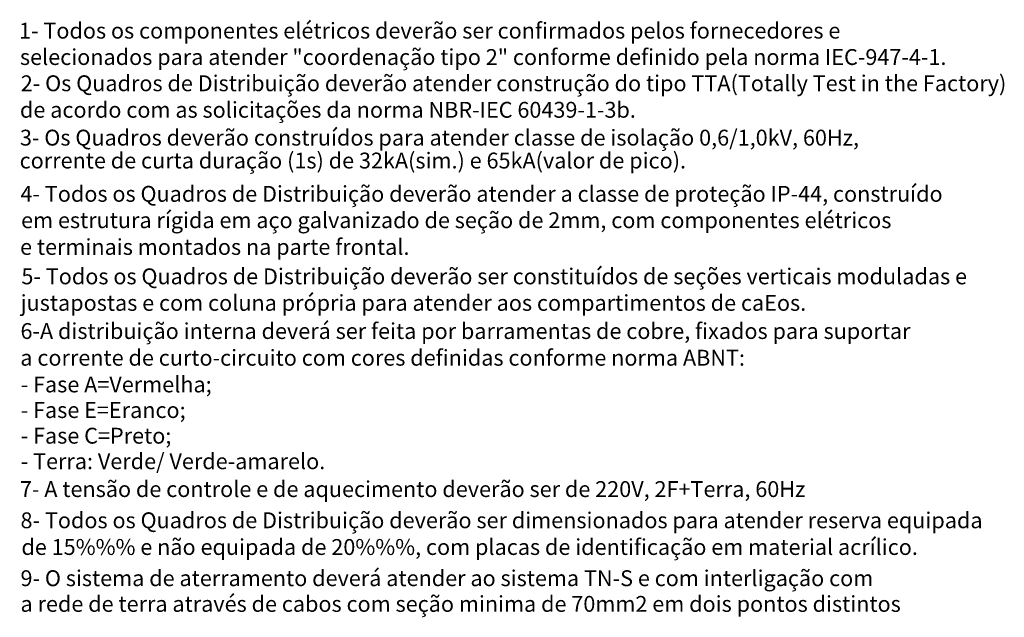
# Model space of a CAD drawing. Units: inches. Extents: x 2871 to 191679, y 12238 to 40424.
# Drawn here: x 77562 to 93080, y 30370 to 39793 of the extents above; entities that cross this region are included whole.
import ezdxf

# ---------------------------------------------------------------- set-up
doc = ezdxf.new("R2010")
doc.units = ezdxf.units.IN
doc.header["$LTSCALE"] = 0.01
doc.header["$MEASUREMENT"] = 0
doc.styles.add('СГЕНЕРИР_СТИЛЬ_1', font='ARIAL.TTF')

msp = doc.modelspace()

# ---------------------------------------------------------------- texts
at = {"style": 'СГЕНЕРИР_СТИЛЬ_1'}
for s, p in [('1- Todos os componentes elétricos deverão ser confirmados pelos fornecedores e  ', (77551, 39495)), ('selecionados para atender "coordenação tipo 2" conforme definido pela norma IEC-947-4-1.', (77566, 39079)), ('2- Os Quadros de Distribuição deverão atender construção do tipo TTA(Totally Test in the Factory)', (77579, 38665)), ('de acordo com as solicitações da norma NBR-IEC 60439-1-3b.', (77566, 38247)), ('3- Os Quadros deverão construídos para atender classe de isolação 0,6/1,0kV, 60Hz,', (77566, 37808)), ('corrente de curta duração (1s) de 32kA(sim.) e 65kA(valor de pico).', (77561, 37447)), ('4- Todos os Quadros de Distribuição deverão atender a classe de proteção IP-44, construído ', (77574, 36922)), ('em estrutura rígida em aço galvanizado de seção de 2mm, com componentes elétricos ', (77584, 36506)), ('e terminais montados na parte frontal.', (77568, 36085)), ('5- Todos os Quadros de Distribuição deverão ser constituídos de seções verticais moduladas e ', (77589, 35621)), ('justapostas e com coluna própria para atender aos compartimentos de caEos.', (77577, 35203)), ('6-A distribuição interna deverá ser feita por barramentas de cobre, fixados para suportar ', (77574, 34759)), ('a corrente de curto-circuito com cores definidas conforme norma ABNT:', (77572, 34338)), ('- Fase A=Vermelha;', (77578, 33917)), ('- Fase E=Eranco;', (77578, 33513)), ('- Fase C=Preto;', (77578, 33109)), ('- Terra: Verde/ Verde-amarelo.', (77578, 32706)), ('7- A tensão de controle e de aquecimento deverão ser de 220V, 2F+Terra, 60Hz', (77566, 32267)), ('8- Todos os Quadros de Distribuição deverão ser dimensionados para atender reserva equipada ', (77575, 31775)), ('de 15%%% e não equipada de 20%%%, com placas de identificação em material acrílico.', (77589, 31354)), ('9- O sistema de aterramento deverá atender ao sistema TN-S e com interligação com', (77575, 30862)), ('a rede de terra através de cabos com seção minima de 70mm2 em dois pontos distintos', (77575, 30457))]:
    msp.add_text(s, height=250, dxfattribs=at).set_placement(p)

doc.saveas('drawing.dxf')
